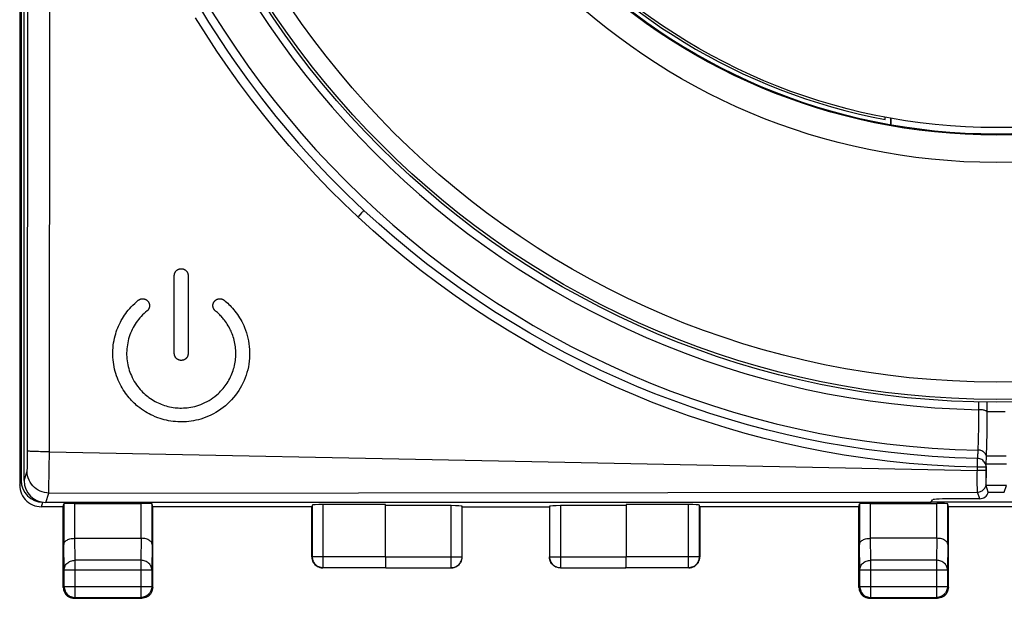
# Model space of a CAD drawing. Units: millimetres. Extents: x 86 to 223, y 86 to 155.
# Drawn here: x 167 to 189, y 86 to 99 of the extents above; entities that cross this region are included whole.
import ezdxf

# ---------------------------------------------------------------- set-up
doc = ezdxf.new("R2010")
doc.units = ezdxf.units.MM
doc.header["$LTSCALE"] = 16.335
doc.layers.get('0').update_dxf_attribs({"linetype": 'CONTINUOUS'})
for name, color, linetype in [('ASSI', 7, 'CONTINUOUS'), ('CURVE', 7, 'CONTINUOUS'), ('DRAFT', 7, 'CONTINUOUS'), ('RACCORDO', 7, 'CONTINUOUS'), ('SUPERFICI', 7, 'CONTINUOUS')]:
    doc.layers.add(name, color=color, linetype=linetype)

msp = doc.modelspace()

# ---------------------------------------------------------------- linework, layer by layer
at = {"color": 7, "linetype": 'CONTINUOUS'}
for p, q in [((166.865, 132.225), (166.865, 88.425)), ((166.899, 132.12), (166.899, 88.53)), ((186.841, 96.846), (186.841, 96.692)), ((186.851, 96.69), (186.854, 96.843)), ((189.08, 88.259), (189.449, 88.259)), ((167.865, 87.925), (167.364, 87.925)), ((167.865, 87.925), (167.875, 87.991)), ((167.865, 86.075), (167.865, 87.925)), ((167.875, 87.991), (167.875, 87.058)), ((168.125, 88.004), (169.654, 88.004)), ((169.915, 87.925), (169.904, 87.991)), ((169.904, 87.058), (169.904, 87.991)), ((173.565, 87.925), (169.915, 87.925)), ((169.915, 86.075), (169.915, 87.925)), ((173.565, 86.775), (173.565, 87.925)), ((173.571, 87.964), (173.571, 86.782)), ((175.256, 87.977), (173.821, 87.977)), ((175.256, 86.782), (175.256, 87.977)), ((176.762, 87.951), (175.26, 87.951)), ((177.012, 86.777), (177.012, 87.938)), ((177.015, 87.925), (179.015, 87.925)), ((179.017, 87.938), (179.017, 86.777)), ((180.769, 87.951), (179.267, 87.951)), ((182.208, 87.977), (180.773, 87.977)), ((180.773, 87.977), (180.773, 86.782)), ((182.458, 86.782), (182.458, 87.964)), ((186.115, 87.925), (182.465, 87.925)), ((182.465, 87.925), (182.465, 86.775)), ((186.115, 87.925), (186.125, 87.991)), ((186.115, 86.075), (186.115, 87.925)), ((186.125, 87.991), (186.125, 87.058)), ((186.375, 88.004), (187.904, 88.004)), ((190.765, 88.03), (187.765, 88.03)), ((188.165, 87.925), (188.154, 87.991)), ((188.154, 87.058), (188.154, 87.991)), ((190.365, 87.925), (188.165, 87.925)), ((188.165, 86.075), (188.165, 87.925)), ((168.125, 87.202), (169.654, 87.202)), ((187.904, 87.202), (186.375, 87.202)), ((173.565, 86.775), (173.567, 86.742)), ((175.258, 86.525), (173.815, 86.525)), ((173.821, 86.532), (175.258, 86.532)), ((175.262, 86.527), (176.762, 86.527)), ((179.267, 86.527), (180.767, 86.527)), ((180.771, 86.532), (182.208, 86.532)), ((182.215, 86.525), (180.771, 86.525)), ((182.215, 86.525), (182.247, 86.527)), ((167.884, 86.095), (167.884, 86.481)), ((169.895, 86.481), (169.895, 86.095)), ((186.134, 86.095), (186.134, 86.481)), ((188.145, 86.481), (188.145, 86.095)), ((168.115, 85.825), (169.665, 85.825)), ((168.134, 85.845), (169.645, 85.845)), ((186.365, 85.825), (187.915, 85.825)), ((186.384, 85.845), (187.895, 85.845))]:
    msp.add_line(p, q, dxfattribs=at)
at = {"color": 250, "linetype": 'CONTINUOUS'}
for p, q in [((189.472, 90.104), (189.057, 90.104)), ((189.488, 89.083), (189.041, 89.083)), ((189.03, 88.909), (189.499, 88.909)), ((166.865, 88.425), (166.899, 88.53)), ((189.5, 88.413), (189.029, 88.413)), ((167.364, 87.925), (167.399, 88.03)), ((168.125, 88.004), (168.125, 87.202)), ((169.654, 87.202), (169.654, 88.004)), ((173.821, 87.977), (173.821, 86.532)), ((176.762, 86.527), (176.762, 87.951)), ((179.267, 87.951), (179.267, 86.527)), ((182.208, 86.532), (182.208, 87.977)), ((186.375, 88.004), (186.375, 87.202)), ((187.904, 87.202), (187.904, 88.004)), ((168.134, 86.697), (168.127, 87.202)), ((169.653, 87.202), (169.645, 86.697)), ((186.384, 86.697), (186.377, 87.202)), ((187.903, 87.202), (187.895, 86.697)), ((167.884, 86.481), (167.875, 87.058)), ((169.904, 87.058), (169.895, 86.481)), ((186.134, 86.481), (186.125, 87.058)), ((188.154, 87.058), (188.145, 86.481)), ((173.571, 86.782), (175.256, 86.782)), ((175.26, 86.777), (177.012, 86.777)), ((179.017, 86.777), (180.769, 86.777)), ((180.773, 86.782), (182.458, 86.782)), ((169.645, 86.697), (168.134, 86.697)), ((168.134, 85.845), (168.134, 86.697)), ((169.645, 86.697), (169.645, 85.845)), ((187.895, 86.697), (186.384, 86.697)), ((186.384, 85.845), (186.384, 86.697)), ((187.895, 86.697), (187.895, 85.845)), ((167.884, 86.481), (169.895, 86.481)), ((186.134, 86.481), (188.145, 86.481)), ((167.865, 86.075), (167.884, 86.095)), ((167.884, 86.095), (169.895, 86.095)), ((167.884, 86.095), (167.884, 86.092)), ((169.895, 86.095), (169.915, 86.075)), ((169.895, 86.095), (169.895, 86.092)), ((186.115, 86.075), (186.134, 86.095)), ((186.134, 86.095), (188.145, 86.095)), ((186.134, 86.095), (186.134, 86.092)), ((188.145, 86.095), (188.165, 86.075)), ((188.145, 86.095), (188.145, 86.092)), ((168.115, 85.825), (168.134, 85.845)), ((169.645, 85.845), (169.665, 85.825)), ((186.365, 85.825), (186.384, 85.845)), ((187.895, 85.845), (187.915, 85.825))]:
    msp.add_line(p, q, dxfattribs=at)
at = {"color": 7, "linetype": 'CONTINUOUS'}
for points in [[(166.865, 88.425), (166.867, 88.373), (166.875, 88.322), (166.889, 88.271), (166.908, 88.222), (166.932, 88.175), (166.96, 88.131), (166.993, 88.09), (167.029, 88.054), (167.07, 88.021), (167.114, 87.992), (167.161, 87.968), (167.21, 87.949), (167.261, 87.936), (167.312, 87.928), (167.364, 87.925)], [(167.875, 87.058), (167.877, 87.072), (167.88, 87.086), (167.887, 87.099), (167.895, 87.113), (167.906, 87.126), (167.919, 87.138), (167.934, 87.15), (167.952, 87.161), (167.972, 87.171), (167.993, 87.18), (168.017, 87.188), (168.042, 87.194), (168.069, 87.198), (168.097, 87.201), (168.125, 87.202)], [(169.904, 87.058), (169.902, 87.072), (169.899, 87.085), (169.893, 87.099), (169.884, 87.113), (169.873, 87.126), (169.86, 87.138), (169.845, 87.15), (169.827, 87.161), (169.807, 87.171), (169.785, 87.18), (169.762, 87.188), (169.736, 87.194), (169.709, 87.198), (169.681, 87.201), (169.653, 87.202)], [(186.125, 87.058), (186.127, 87.072), (186.13, 87.086), (186.137, 87.099), (186.145, 87.113), (186.156, 87.126), (186.169, 87.138), (186.184, 87.15), (186.202, 87.161), (186.222, 87.171), (186.243, 87.18), (186.267, 87.188), (186.292, 87.194), (186.319, 87.198), (186.347, 87.201), (186.375, 87.202)], [(188.154, 87.058), (188.152, 87.072), (188.149, 87.085), (188.143, 87.099), (188.134, 87.113), (188.123, 87.126), (188.11, 87.138), (188.095, 87.15), (188.077, 87.161), (188.057, 87.171), (188.035, 87.18), (188.012, 87.188), (187.986, 87.194), (187.959, 87.198), (187.931, 87.201), (187.903, 87.202)], [(173.567, 86.742), (173.573, 86.71), (173.584, 86.679), (173.598, 86.65), (173.616, 86.623), (173.638, 86.598), (173.662, 86.577), (173.69, 86.558), (173.719, 86.544), (173.75, 86.534), (173.782, 86.527), (173.815, 86.525)], [(176.765, 86.525), (176.797, 86.527), (176.829, 86.534), (176.86, 86.544), (176.89, 86.558), (176.917, 86.577), (176.941, 86.598), (176.963, 86.623), (176.981, 86.65), (176.995, 86.679), (177.006, 86.71), (177.012, 86.742), (177.015, 86.775)], [(179.265, 86.525), (179.232, 86.527), (179.2, 86.534), (179.169, 86.544), (179.14, 86.558), (179.112, 86.577), (179.088, 86.598), (179.066, 86.623), (179.048, 86.65), (179.034, 86.679), (179.023, 86.71), (179.017, 86.742), (179.015, 86.775)], [(182.247, 86.527), (182.279, 86.534), (182.31, 86.544), (182.34, 86.558), (182.367, 86.577), (182.391, 86.598), (182.413, 86.623), (182.431, 86.65), (182.445, 86.679), (182.456, 86.71), (182.462, 86.742), (182.465, 86.775)], [(167.865, 86.075), (167.867, 86.042), (167.873, 86.01)], [(167.884, 86.092), (167.886, 86.068), (167.89, 86.042), (167.897, 86.017), (167.906, 85.993), (167.918, 85.969), (167.932, 85.947), (167.949, 85.927), (167.968, 85.908), (167.988, 85.892), (168.01, 85.877), (168.034, 85.866), (168.058, 85.856), (168.083, 85.85), (168.101, 85.847)], [(169.895, 86.092), (169.893, 86.068), (169.889, 86.042), (169.883, 86.017), (169.873, 85.993), (169.861, 85.969), (169.847, 85.947), (169.83, 85.927), (169.811, 85.908), (169.791, 85.892), (169.769, 85.877), (169.745, 85.866), (169.721, 85.856), (169.696, 85.85), (169.678, 85.847)], [(169.915, 86.075), (169.912, 86.042), (169.906, 86.01)], [(186.115, 86.075), (186.117, 86.042), (186.123, 86.01)], [(186.134, 86.092), (186.136, 86.068), (186.14, 86.042), (186.147, 86.017), (186.156, 85.993), (186.168, 85.969), (186.182, 85.947), (186.199, 85.927), (186.218, 85.908), (186.238, 85.892), (186.26, 85.877), (186.284, 85.866), (186.308, 85.856), (186.333, 85.85), (186.351, 85.847)], [(188.145, 86.092), (188.143, 86.068), (188.139, 86.042), (188.133, 86.017), (188.123, 85.993), (188.111, 85.969), (188.097, 85.947), (188.08, 85.927), (188.061, 85.908), (188.041, 85.892), (188.019, 85.877), (187.995, 85.866), (187.971, 85.856), (187.946, 85.85), (187.928, 85.847)], [(188.165, 86.075), (188.162, 86.042), (188.156, 86.01)], [(167.873, 86.01), (167.884, 85.979), (167.898, 85.95), (167.916, 85.923), (167.938, 85.898), (167.962, 85.877), (167.99, 85.858), (168.019, 85.844)], [(168.019, 85.844), (168.05, 85.834), (168.082, 85.827), (168.115, 85.825)], [(169.76, 85.844), (169.729, 85.834), (169.697, 85.827), (169.665, 85.825)], [(169.906, 86.01), (169.895, 85.979), (169.881, 85.95), (169.863, 85.923), (169.841, 85.898), (169.817, 85.877), (169.79, 85.858), (169.76, 85.844)], [(186.123, 86.01), (186.134, 85.979), (186.148, 85.95), (186.166, 85.923), (186.188, 85.898), (186.212, 85.877), (186.24, 85.858), (186.269, 85.844)], [(186.269, 85.844), (186.3, 85.834), (186.332, 85.827), (186.365, 85.825)], [(188.01, 85.844), (187.979, 85.834), (187.947, 85.827), (187.915, 85.825)], [(188.156, 86.01), (188.145, 85.979), (188.131, 85.95), (188.113, 85.923), (188.091, 85.898), (188.067, 85.877), (188.04, 85.858), (188.01, 85.844)]]:
    msp.add_lwpolyline(points, dxfattribs=at)
at = {"color": 250, "linetype": 'CONTINUOUS'}
for points in [[(173.571, 86.782), (173.572, 86.755), (173.577, 86.73), (173.583, 86.704), (173.593, 86.68), (173.605, 86.657), (173.619, 86.635), (173.635, 86.614), (173.654, 86.596), (173.674, 86.579), (173.696, 86.565), (173.719, 86.553), (173.744, 86.544), (173.769, 86.537), (173.795, 86.533), (173.821, 86.532)], [(176.762, 86.527), (176.788, 86.529), (176.814, 86.533), (176.84, 86.539), (176.864, 86.549), (176.887, 86.561), (176.909, 86.575), (176.93, 86.591), (176.948, 86.61), (176.965, 86.63), (176.979, 86.652), (176.991, 86.675), (177, 86.7), (177.007, 86.725), (177.011, 86.751), (177.012, 86.777)], [(179.017, 86.777), (179.018, 86.751), (179.022, 86.725), (179.029, 86.7), (179.038, 86.675), (179.05, 86.652), (179.064, 86.63), (179.081, 86.61), (179.099, 86.591), (179.12, 86.575), (179.142, 86.561), (179.165, 86.549), (179.189, 86.539), (179.215, 86.533), (179.241, 86.529), (179.267, 86.527)], [(182.208, 86.532), (182.234, 86.533), (182.26, 86.537), (182.285, 86.544), (182.31, 86.553), (182.333, 86.565), (182.355, 86.579), (182.375, 86.596), (182.394, 86.614), (182.41, 86.635), (182.424, 86.657), (182.436, 86.68), (182.446, 86.704), (182.452, 86.73), (182.457, 86.755), (182.458, 86.782)], [(167.884, 86.481), (167.886, 86.503), (167.89, 86.526), (167.897, 86.548), (167.906, 86.569), (167.918, 86.589), (167.932, 86.608), (167.949, 86.625), (167.968, 86.641), (167.988, 86.656), (168.01, 86.668), (168.033, 86.678), (168.058, 86.686), (168.083, 86.692), (168.108, 86.696), (168.134, 86.697)], [(169.895, 86.481), (169.893, 86.503), (169.889, 86.526), (169.882, 86.548), (169.873, 86.569), (169.861, 86.589), (169.847, 86.608), (169.83, 86.625), (169.811, 86.641), (169.791, 86.656), (169.769, 86.668), (169.746, 86.678), (169.721, 86.686), (169.696, 86.692), (169.671, 86.696), (169.645, 86.697)], [(186.134, 86.481), (186.136, 86.503), (186.14, 86.526), (186.147, 86.548), (186.156, 86.569), (186.168, 86.589), (186.182, 86.608), (186.199, 86.625), (186.218, 86.641), (186.238, 86.656), (186.26, 86.668), (186.283, 86.678), (186.308, 86.686), (186.333, 86.692), (186.358, 86.696), (186.384, 86.697)], [(188.145, 86.481), (188.143, 86.503), (188.139, 86.526), (188.132, 86.548), (188.123, 86.569), (188.111, 86.589), (188.097, 86.608), (188.08, 86.625), (188.061, 86.641), (188.041, 86.656), (188.019, 86.668), (187.996, 86.678), (187.971, 86.686), (187.946, 86.692), (187.921, 86.696), (187.895, 86.697)], [(168.101, 85.847), (168.109, 85.846), (168.134, 85.845)], [(169.678, 85.847), (169.67, 85.846), (169.645, 85.845)], [(186.351, 85.847), (186.359, 85.846), (186.384, 85.845)], [(187.928, 85.847), (187.92, 85.846), (187.895, 85.845)]]:
    msp.add_lwpolyline(points, dxfattribs=at)
at = {"color": 7, "linetype": 'CONTINUOUS'}
for radius in [20, 13.7]:
    msp.add_circle((189.265, 110.325), radius, dxfattribs=at)
at = {"color": 250, "linetype": 'CONTINUOUS'}
msp.add_circle((189.265, 110.325), 14.5, dxfattribs=at)
at = {"color": 7, "linetype": 'CONTINUOUS'}
for centre, major_axis, ratio, start_param, end_param in [((167.399, 88.53), (0.158, 0.475), 0.998478, 8.175945, 9.745828), ((168.125, 87.99), (0.25, 0), 0.052408, 1.570796, 3.132866), ((169.654, 87.99), (0.25, 0), 0.052408, 0.008727, 1.570796), ((173.821, 87.964), (0.25, 0), 0.052408, 1.570796, 3.132866), ((176.762, 87.938), (0.25, 0), 0.052408, 0.008727, 1.570796), ((179.267, 87.938), (0.25, 0), 0.052408, 1.570796, 3.132866), ((182.208, 87.964), (0.25, 0), 0.052408, 0.008727, 1.570796), ((186.375, 87.99), (0.25, 0), 0.052408, 1.570796, 3.132866), ((187.904, 87.99), (0.25, 0), 0.052408, 0.008727, 1.570796), ((175.258, 86.782), (0, 0.25), 0.008727, -4.712389, -3.150319), ((180.771, 86.782), (0, 0.25), 0.008727, -3.132866, -1.570796)]:
    msp.add_ellipse(centre, major_axis=major_axis, ratio=ratio, start_param=start_param, end_param=end_param, dxfattribs=at)
at = {"layer": 'ASSI', "color": 7, "linetype": 'CONTINUOUS'}
for p, q in [((166.965, 88.525), (166.965, 109.975)), ((186.715, 96.814), (186.715, 96.869)), ((189.056, 89.882), (189.058, 90.327)), ((189.052, 89.58), (189.056, 89.882)), ((189.05, 89.404), (189.052, 89.58)), ((189.032, 88.792), (189.031, 88.727)), ((189.031, 88.727), (189.031, 88.657)), ((189.031, 88.657), (189.031, 88.588)), ((189.08, 88.259), (189.029, 88.413)), ((189.029, 88.413), (189.029, 88.413)), ((189.449, 88.259), (189.5, 88.413)), ((187.765, 88.025), (187.804, 88.084)), ((188.887, 88.109), (188.303, 88.109)), ((189.08, 88.259), (189.449, 88.259)), ((187.765, 88.025), (167.464, 88.025))]:
    msp.add_line(p, q, dxfattribs=at)
at = {"layer": 'ASSI', "color": 250, "linetype": 'CONTINUOUS'}
for p, q in [((167.044, 89.087), (167.052, 109.888)), ((167.545, 89.187), (167.556, 100.365)), ((174.707, 94.667), (174.677, 94.633)), ((188.863, 89.928), (188.865, 90.333)), ((188.861, 89.689), (188.863, 89.928)), ((189.472, 90.104), (189.057, 90.104)), ((188.859, 89.555), (188.861, 89.689)), ((188.855, 89.37), (188.856, 89.437)), ((188.856, 89.437), (188.859, 89.555)), ((188.853, 89.312), (188.855, 89.37)), ((167.043, 88.985), (167.044, 89.087)), ((167.541, 88.803), (167.545, 89.187)), ((167.545, 89.187), (178.233, 88.973)), ((188.832, 88.906), (188.834, 89.031)), ((188.834, 89.031), (188.834, 89.035)), ((189.488, 89.083), (189.041, 89.083)), ((167.536, 88.287), (167.541, 88.803)), ((178.233, 88.973), (188.831, 88.756)), ((188.831, 88.831), (188.832, 88.906)), ((188.831, 88.756), (188.831, 88.831)), ((188.951, 88.757), (188.906, 88.756)), ((189.03, 88.909), (189.499, 88.909)), ((189.03, 88.715), (189.03, 88.835)), ((166.965, 88.525), (167.036, 88.74)), ((188.83, 88.487), (188.83, 88.59)), ((189.031, 88.638), (189.03, 88.715)), ((189.031, 88.588), (189.031, 88.638)), ((188.83, 88.424), (188.83, 88.487)), ((188.831, 88.367), (188.83, 88.424)), ((189.5, 88.413), (189.029, 88.413)), ((167.464, 88.025), (167.536, 88.241)), ((167.536, 88.249), (167.536, 88.287)), ((167.536, 88.241), (188.835, 88.263)), ((167.536, 88.241), (167.536, 88.249)), ((188.887, 88.109), (188.835, 88.263))]:
    msp.add_line(p, q, dxfattribs=at)
for points in [[(174.624, 94.576), (174.296, 94.888), (173.974, 95.208), (173.658, 95.534), (173.348, 95.868), (173.045, 96.209), (172.75, 96.556), (172.461, 96.91), (172.181, 97.27), (171.908, 97.635), (171.644, 98.005), (171.388, 98.38), (171.14, 98.76), (170.9, 99.144)], [(174.677, 94.633), (174.642, 94.595), (174.624, 94.576)], [(174.759, 94.727), (174.758, 94.726), (174.755, 94.722), (174.75, 94.715), (174.742, 94.706), (174.732, 94.695), (174.721, 94.682), (174.707, 94.667)], [(188.831, 88.831), (188.303, 88.849), (187.783, 88.878), (187.269, 88.919), (186.761, 88.972), (186.26, 89.037), (185.772, 89.111), (185.3, 89.193), (184.842, 89.285), (184.39, 89.385), (183.944, 89.493), (183.504, 89.61), (183.069, 89.736), (182.636, 89.871), (182.207, 90.015), (181.781, 90.168), (181.359, 90.329), (180.941, 90.5), (180.525, 90.679), (180.111, 90.869), (179.698, 91.068), (179.287, 91.278), (178.875, 91.499), (178.464, 91.732), (178.055, 91.975), (177.65, 92.229), (177.247, 92.493), (176.851, 92.767), (176.461, 93.049), (176.077, 93.341), (175.701, 93.639), (175.334, 93.944), (174.975, 94.257), (174.624, 94.576)], [(188.834, 89.035), (188.312, 89.052), (187.796, 89.081), (187.287, 89.122), (186.784, 89.175), (186.287, 89.239), (185.804, 89.313), (185.337, 89.395), (184.882, 89.485), (184.435, 89.584), (183.993, 89.692), (183.557, 89.808), (183.126, 89.933), (182.697, 90.067), (182.272, 90.209), (181.85, 90.361), (181.432, 90.52), (181.018, 90.689), (180.606, 90.867), (180.195, 91.055), (179.787, 91.252), (179.379, 91.46), (178.971, 91.679), (178.563, 91.91), (178.159, 92.151), (177.757, 92.402), (177.404, 92.633)], [(189.057, 90.106), (189.051, 90.112), (189.042, 90.118), (189.031, 90.124), (189.018, 90.13), (189.003, 90.135), (188.987, 90.14), (188.969, 90.144), (188.949, 90.147), (188.929, 90.15), (188.908, 90.152), (188.886, 90.153), (188.865, 90.153)], [(188.834, 89.035), (188.836, 89.042), (188.838, 89.053), (188.84, 89.068), (188.841, 89.085), (188.843, 89.106), (188.845, 89.13), (188.846, 89.158), (188.848, 89.19), (188.851, 89.244)], [(189.041, 89.083), (189.034, 89.102), (189.026, 89.121), (189.015, 89.139), (189.002, 89.156), (188.988, 89.171), (188.971, 89.185), (188.954, 89.196), (188.934, 89.207), (188.914, 89.215), (188.893, 89.221), (188.872, 89.224), (188.85, 89.226)], [(188.851, 89.244), (188.851, 89.264), (188.853, 89.312)], [(167.041, 88.868), (167.042, 88.895), (167.043, 88.985)], [(167.545, 89.187), (167.493, 89.187), (167.442, 89.187), (167.392, 89.188), (167.343, 89.189), (167.297, 89.19), (167.253, 89.191), (167.213, 89.192), (167.176, 89.194), (167.143, 89.195), (167.114, 89.197), (167.09, 89.199), (167.071, 89.201), (167.057, 89.203), (167.048, 89.205), (167.044, 89.208)], [(189.03, 88.835), (189.029, 88.861), (189.024, 88.886), (189.015, 88.911), (189.004, 88.934), (188.99, 88.956), (188.973, 88.975), (188.953, 88.993), (188.931, 89.007), (188.909, 89.019), (188.885, 89.027), (188.86, 89.032), (188.834, 89.035)], [(167.036, 88.74), (167.037, 88.744), (167.037, 88.752), (167.038, 88.763), (167.039, 88.778), (167.04, 88.796), (167.04, 88.817), (167.041, 88.868)], [(189.03, 88.835), (189.028, 88.834), (189.023, 88.834), (189.014, 88.833), (189.002, 88.833), (188.987, 88.832), (188.97, 88.832), (188.95, 88.832), (188.928, 88.831), (188.905, 88.831), (188.881, 88.831), (188.856, 88.831), (188.831, 88.831)], [(189.03, 88.76), (189.028, 88.76), (189.023, 88.759), (189.014, 88.758), (189.002, 88.758), (188.988, 88.758), (188.971, 88.757), (188.951, 88.757)], [(189.03, 88.835), (189.031, 88.837), (189.031, 88.838), (189.031, 88.84), (189.032, 88.842), (189.032, 88.844), (189.033, 88.846)], [(167.536, 88.241), (167.484, 88.243), (167.432, 88.252), (167.382, 88.265), (167.333, 88.284), (167.286, 88.308), (167.242, 88.336), (167.202, 88.369), (167.165, 88.406), (167.132, 88.447), (167.103, 88.49), (167.079, 88.537), (167.061, 88.586), (167.047, 88.636), (167.039, 88.688), (167.036, 88.74)], [(188.83, 88.59), (188.83, 88.711), (188.831, 88.756)], [(188.906, 88.756), (188.856, 88.756), (188.831, 88.756)], [(188.835, 88.263), (188.835, 88.267), (188.834, 88.275), (188.833, 88.286), (188.833, 88.302), (188.832, 88.321), (188.831, 88.343), (188.831, 88.367)], [(188.835, 88.263), (188.857, 88.264), (188.879, 88.268), (188.9, 88.274), (188.92, 88.282), (188.94, 88.292), (188.958, 88.305), (188.974, 88.319), (188.989, 88.335), (189.002, 88.353), (189.013, 88.372), (189.022, 88.392), (189.029, 88.413)]]:
    msp.add_lwpolyline(points, dxfattribs=at)
at = {"layer": 'ASSI', "color": 7, "linetype": 'CONTINUOUS'}
for points in [[(177.404, 92.633), (177.358, 92.664), (176.966, 92.935), (176.579, 93.215), (176.199, 93.503), (175.826, 93.799), (175.462, 94.102), (175.107, 94.411), (174.759, 94.727)], [(189.041, 89.083), (189.043, 89.132), (189.044, 89.189), (189.046, 89.253), (189.05, 89.404)], [(189.03, 88.909), (189.031, 88.928), (189.033, 88.951), (189.035, 88.978), (189.037, 89.009), (189.039, 89.044), (189.041, 89.083)], [(189.033, 88.846), (189.032, 88.829), (189.032, 88.792)], [(189.029, 88.44), (189.03, 88.503), (189.031, 88.523), (189.031, 88.544), (189.031, 88.566), (189.031, 88.588)], [(189.029, 88.413), (189.029, 88.416), (189.028, 88.422), (189.028, 88.429), (189.029, 88.44)]]:
    msp.add_lwpolyline(points, dxfattribs=at)
for radius, start, end in [(13.75, 96.3203, 259.3124), (21.3, 181.1655, 227.0779)]:
    msp.add_arc((189.265, 110.325), radius, start, end, dxfattribs=at)
at = {"layer": 'ASSI', "color": 250, "linetype": 'CONTINUOUS'}
for radius, start, end in [(21.103, 181.126, 268.874), (20.176, 181.136, 268.864)]:
    msp.add_arc((189.265, 110.325), radius, start, end, dxfattribs=at)
at = {"layer": 'ASSI', "color": 7, "linetype": 'CONTINUOUS'}
for centre, major_axis, ratio, start_param, end_param in [((167.465, 88.526), (-0.158, -0.475), 0.998478, -1.248833, 0.32105), ((188.303, 88.083), (0.5, 0), 0.052408, 1.570796, 3.106686), ((188.887, 88.309), (-0.063, 0.19), 0.998478, 2.820542, 4.137597)]:
    msp.add_ellipse(centre, major_axis=major_axis, ratio=ratio, start_param=start_param, end_param=end_param, dxfattribs=at)
at = {"layer": 'CURVE', "color": 250, "linetype": 'CONTINUOUS'}
for p, q in [((170.411, 91.442), (170.411, 93.229)), ((170.729, 93.229), (170.729, 91.442))]:
    msp.add_line(p, q, dxfattribs=at)
for points in [[(170.411, 93.229), (170.411, 93.235), (170.411, 93.241), (170.412, 93.246), (170.413, 93.252), (170.414, 93.257), (170.415, 93.263), (170.416, 93.268), (170.418, 93.273), (170.419, 93.279), (170.421, 93.284), (170.423, 93.289), (170.426, 93.294), (170.428, 93.3), (170.431, 93.305), (170.433, 93.309), (170.436, 93.314), (170.439, 93.319), (170.442, 93.323), (170.446, 93.328), (170.449, 93.332), (170.453, 93.336), (170.456, 93.34), (170.46, 93.344), (170.464, 93.348), (170.468, 93.352), (170.473, 93.355), (170.477, 93.358), (170.481, 93.361), (170.485, 93.364), (170.49, 93.367), (170.494, 93.369), (170.499, 93.371), (170.503, 93.373), (170.508, 93.375), (170.512, 93.377), (170.518, 93.379), (170.523, 93.381), (170.529, 93.383), (170.534, 93.384), (170.54, 93.385), (170.545, 93.386), (170.55, 93.387), (170.555, 93.387), (170.561, 93.388), (170.566, 93.388), (170.571, 93.388), (170.576, 93.388), (170.581, 93.388), (170.585, 93.387), (170.59, 93.387), (170.595, 93.386), (170.601, 93.385), (170.607, 93.384), (170.613, 93.382), (170.618, 93.381), (170.624, 93.379), (170.63, 93.376), (170.635, 93.374), (170.64, 93.372), (170.646, 93.369), (170.651, 93.366), (170.656, 93.363), (170.661, 93.359), (170.666, 93.356), (170.671, 93.352), (170.675, 93.348), (170.679, 93.345), (170.682, 93.341), (170.686, 93.338), (170.689, 93.334), (170.692, 93.33), (170.695, 93.326), (170.698, 93.322), (170.701, 93.318), (170.704, 93.314), (170.707, 93.309), (170.709, 93.304), (170.712, 93.3), (170.714, 93.295), (170.716, 93.29), (170.718, 93.284), (170.72, 93.279), (170.722, 93.274), (170.723, 93.269), (170.725, 93.263), (170.726, 93.258), (170.727, 93.253), (170.728, 93.247), (170.728, 93.241), (170.729, 93.235), (170.729, 93.229)], [(169.576, 90.229), (169.547, 90.253), (169.518, 90.278), (169.489, 90.305), (169.461, 90.333), (169.432, 90.363), (169.403, 90.394), (169.375, 90.426), (169.347, 90.46), (169.319, 90.495), (169.292, 90.532), (169.266, 90.571), (169.24, 90.611), (169.214, 90.652), (169.19, 90.695), (169.167, 90.739), (169.145, 90.785), (169.124, 90.832), (169.105, 90.88), (169.086, 90.93), (169.07, 90.98), (169.055, 91.032), (169.042, 91.084), (169.03, 91.137), (169.021, 91.191), (169.013, 91.245), (169.007, 91.3), (169.003, 91.355), (169.001, 91.41), (169.001, 91.465), (169.002, 91.52), (169.006, 91.576), (169.012, 91.631), (169.019, 91.686), (169.029, 91.741), (169.04, 91.795), (169.053, 91.849), (169.066, 91.895), (169.081, 91.94), (169.096, 91.985), (169.114, 92.029), (169.132, 92.073), (169.152, 92.117), (169.173, 92.159), (169.195, 92.201), (169.219, 92.242), (169.244, 92.282), (169.27, 92.321), (169.297, 92.36), (169.325, 92.397), (169.354, 92.434), (169.389, 92.476), (169.425, 92.516), (169.463, 92.555), (169.502, 92.593), (169.543, 92.629), (169.585, 92.664)], [(171.555, 92.664), (171.581, 92.642), (171.608, 92.619), (171.635, 92.595), (171.662, 92.569), (171.69, 92.542), (171.718, 92.512), (171.746, 92.481), (171.775, 92.448), (171.803, 92.413), (171.831, 92.376), (171.858, 92.338), (171.885, 92.299), (171.91, 92.259), (171.935, 92.217), (171.959, 92.175), (171.981, 92.13), (172.002, 92.085), (172.023, 92.038), (172.045, 91.98), (172.065, 91.92), (172.084, 91.859), (172.099, 91.796), (172.113, 91.732), (172.123, 91.666), (172.131, 91.6), (172.137, 91.534), (172.139, 91.467), (172.139, 91.4), (172.135, 91.333), (172.129, 91.267), (172.121, 91.201), (172.109, 91.136), (172.095, 91.071), (172.078, 91.008), (172.058, 90.945), (172.036, 90.883), (172.012, 90.823), (171.984, 90.763), (171.955, 90.704), (171.922, 90.647), (171.888, 90.591), (171.851, 90.537), (171.812, 90.484), (171.77, 90.432), (171.726, 90.383), (171.68, 90.335), (171.632, 90.289), (171.583, 90.244), (171.531, 90.203), (171.477, 90.163), (171.422, 90.126), (171.366, 90.091), (171.31, 90.059), (171.252, 90.029), (171.195, 90.003), (171.137, 89.979), (171.079, 89.958), (171.021, 89.939), (170.964, 89.923), (170.908, 89.91), (170.852, 89.899), (170.797, 89.89), (170.744, 89.883), (170.691, 89.878), (170.64, 89.875), (170.591, 89.873), (170.542, 89.873), (170.495, 89.875), (170.438, 89.879), (170.383, 89.884), (170.33, 89.891), (170.279, 89.9), (170.229, 89.91), (170.181, 89.922), (170.134, 89.934), (170.089, 89.948), (170.03, 89.969), (169.972, 89.991), (169.915, 90.016), (169.873, 90.036), (169.831, 90.058), (169.789, 90.082), (169.747, 90.107), (169.705, 90.134), (169.662, 90.163), (169.619, 90.195), (169.576, 90.229)], [(169.585, 92.664), (169.589, 92.668), (169.594, 92.671), (169.598, 92.674), (169.603, 92.677), (169.608, 92.679), (169.612, 92.682), (169.617, 92.684), (169.622, 92.686), (169.626, 92.688), (169.632, 92.69), (169.638, 92.692), (169.644, 92.693), (169.649, 92.695), (169.655, 92.696), (169.661, 92.697), (169.666, 92.698), (169.672, 92.698), (169.679, 92.699), (169.685, 92.699), (169.691, 92.699), (169.697, 92.699), (169.703, 92.698), (169.709, 92.697), (169.714, 92.696), (169.72, 92.695), (169.726, 92.694), (169.731, 92.692), (169.737, 92.691), (169.742, 92.689), (169.747, 92.686), (169.753, 92.684), (169.758, 92.681), (169.763, 92.678), (169.769, 92.675), (169.774, 92.672), (169.779, 92.668), (169.784, 92.664), (169.788, 92.661), (169.792, 92.658), (169.795, 92.654), (169.799, 92.651), (169.802, 92.647), (169.806, 92.643), (169.809, 92.638), (169.813, 92.634), (169.816, 92.629), (169.819, 92.625), (169.822, 92.62), (169.825, 92.615), (169.828, 92.609), (169.83, 92.604), (169.833, 92.598), (169.835, 92.592), (169.837, 92.586), (169.838, 92.58), (169.84, 92.573), (169.841, 92.567), (169.842, 92.562), (169.843, 92.556), (169.843, 92.551), (169.843, 92.545), (169.843, 92.54), (169.843, 92.534), (169.843, 92.528), (169.842, 92.523), (169.841, 92.517), (169.84, 92.512), (169.839, 92.506), (169.838, 92.501), (169.836, 92.495), (169.834, 92.49), (169.833, 92.484), (169.83, 92.478), (169.827, 92.471), (169.824, 92.465), (169.82, 92.459), (169.816, 92.453), (169.812, 92.447), (169.808, 92.442), (169.804, 92.436), (169.8, 92.432), (169.797, 92.428), (169.793, 92.424), (169.789, 92.421)], [(171.355, 92.417), (171.351, 92.421), (171.347, 92.425), (171.343, 92.429), (171.34, 92.432), (171.337, 92.435), (171.333, 92.439), (171.33, 92.443), (171.327, 92.447), (171.325, 92.451), (171.322, 92.455), (171.319, 92.46), (171.316, 92.465), (171.314, 92.47), (171.311, 92.475), (171.309, 92.48), (171.307, 92.485), (171.305, 92.491), (171.303, 92.496), (171.301, 92.502), (171.3, 92.508), (171.299, 92.514), (171.298, 92.52), (171.297, 92.526), (171.296, 92.533), (171.296, 92.539), (171.296, 92.546), (171.297, 92.552), (171.297, 92.559), (171.298, 92.566), (171.299, 92.572), (171.301, 92.579), (171.303, 92.586), (171.305, 92.592), (171.307, 92.599), (171.31, 92.605), (171.312, 92.61), (171.315, 92.615), (171.317, 92.62), (171.32, 92.624), (171.323, 92.629), (171.326, 92.634), (171.33, 92.638), (171.333, 92.643), (171.337, 92.647), (171.341, 92.651), (171.345, 92.655), (171.349, 92.659), (171.353, 92.662), (171.357, 92.666), (171.362, 92.669), (171.366, 92.672), (171.37, 92.675), (171.375, 92.678), (171.379, 92.68), (171.383, 92.683), (171.389, 92.685), (171.395, 92.688), (171.4, 92.69), (171.406, 92.692), (171.411, 92.694), (171.417, 92.695), (171.422, 92.696), (171.428, 92.697), (171.433, 92.698), (171.439, 92.699), (171.444, 92.699), (171.449, 92.699), (171.455, 92.699), (171.46, 92.699), (171.465, 92.699), (171.47, 92.699), (171.476, 92.698), (171.482, 92.697), (171.489, 92.695), (171.495, 92.694), (171.501, 92.692), (171.507, 92.69), (171.513, 92.688), (171.518, 92.686), (171.524, 92.683), (171.529, 92.681), (171.535, 92.678), (171.54, 92.675), (171.545, 92.672), (171.55, 92.668), (171.555, 92.664)], [(169.789, 92.421), (169.749, 92.388), (169.716, 92.357), (169.683, 92.326), (169.652, 92.293), (169.622, 92.26), (169.593, 92.225), (169.565, 92.189), (169.539, 92.152), (169.514, 92.114), (169.49, 92.076), (169.467, 92.036), (169.446, 91.995), (169.426, 91.953), (169.408, 91.911), (169.392, 91.868), (169.377, 91.824), (169.364, 91.78), (169.352, 91.735), (169.342, 91.69), (169.334, 91.644), (169.328, 91.598), (169.323, 91.552), (169.32, 91.506), (169.318, 91.459), (169.318, 91.413), (169.32, 91.367), (169.324, 91.321), (169.329, 91.275), (169.336, 91.23), (169.345, 91.185), (169.355, 91.141), (169.366, 91.098), (169.379, 91.056), (169.393, 91.015), (169.409, 90.974), (169.426, 90.935), (169.447, 90.889), (169.47, 90.845), (169.494, 90.803), (169.519, 90.763), (169.545, 90.724), (169.572, 90.687), (169.6, 90.652), (169.628, 90.619), (169.656, 90.588), (169.685, 90.558), (169.714, 90.53), (169.742, 90.504), (169.771, 90.479), (169.8, 90.456), (169.829, 90.434), (169.865, 90.409), (169.9, 90.385), (169.935, 90.364), (169.971, 90.344), (170.006, 90.325), (170.041, 90.308), (170.077, 90.292), (170.113, 90.277), (170.149, 90.263), (170.186, 90.251), (170.224, 90.239), (170.263, 90.229), (170.302, 90.219), (170.343, 90.211), (170.386, 90.204), (170.429, 90.199), (170.465, 90.195), (170.502, 90.192), (170.54, 90.191), (170.579, 90.191), (170.62, 90.192), (170.661, 90.194), (170.703, 90.198), (170.747, 90.203), (170.791, 90.21), (170.836, 90.219), (170.881, 90.23), (170.927, 90.243), (170.973, 90.257), (171.02, 90.274), (171.067, 90.294), (171.114, 90.315), (171.161, 90.339), (171.207, 90.366), (171.253, 90.394), (171.298, 90.425), (171.341, 90.457), (171.384, 90.492)], [(171.384, 90.492), (171.414, 90.519), (171.444, 90.548), (171.474, 90.577), (171.502, 90.608), (171.528, 90.638), (171.553, 90.668), (171.577, 90.7), (171.6, 90.732), (171.622, 90.765), (171.643, 90.799), (171.663, 90.833), (171.682, 90.868), (171.7, 90.904), (171.716, 90.939), (171.731, 90.976), (171.746, 91.013), (171.759, 91.05), (171.77, 91.087), (171.781, 91.125), (171.79, 91.164), (171.799, 91.202), (171.806, 91.241), (171.811, 91.281), (171.816, 91.32), (171.819, 91.36), (171.821, 91.4), (171.822, 91.439), (171.821, 91.479), (171.819, 91.519), (171.816, 91.559), (171.812, 91.598), (171.807, 91.637), (171.8, 91.675), (171.792, 91.713), (171.784, 91.751), (171.774, 91.787), (171.763, 91.823), (171.751, 91.859), (171.738, 91.893), (171.726, 91.923), (171.714, 91.952), (171.701, 91.98), (171.687, 92.008), (171.668, 92.044), (171.648, 92.078), (171.627, 92.112), (171.606, 92.145), (171.583, 92.177), (171.56, 92.208), (171.543, 92.23), (171.525, 92.251), (171.508, 92.271), (171.49, 92.291), (171.473, 92.309), (171.455, 92.327), (171.438, 92.344), (171.421, 92.36), (171.399, 92.38), (171.377, 92.399), (171.355, 92.417)], [(170.57, 91.284), (170.565, 91.284), (170.561, 91.284), (170.557, 91.284), (170.552, 91.285), (170.548, 91.285), (170.544, 91.286), (170.539, 91.287), (170.535, 91.288), (170.531, 91.289), (170.527, 91.29), (170.522, 91.291), (170.518, 91.293), (170.514, 91.294), (170.509, 91.296), (170.505, 91.298), (170.501, 91.3), (170.497, 91.302), (170.493, 91.304), (170.489, 91.306), (170.485, 91.308), (170.481, 91.311), (170.477, 91.313), (170.474, 91.316), (170.47, 91.319), (170.466, 91.322), (170.463, 91.325), (170.46, 91.328), (170.457, 91.331), (170.454, 91.334), (170.451, 91.337), (170.448, 91.34), (170.445, 91.344), (170.443, 91.347), (170.44, 91.351), (170.438, 91.355), (170.435, 91.358), (170.433, 91.362), (170.431, 91.366), (170.429, 91.37), (170.427, 91.374), (170.425, 91.378), (170.423, 91.382), (170.422, 91.386), (170.42, 91.391), (170.419, 91.395), (170.417, 91.399), (170.416, 91.403), (170.415, 91.407), (170.414, 91.411), (170.413, 91.415), (170.413, 91.42), (170.412, 91.424), (170.412, 91.428), (170.411, 91.433), (170.411, 91.438), (170.411, 91.442)], [(170.729, 91.442), (170.729, 91.438), (170.728, 91.433), (170.728, 91.429), (170.728, 91.424), (170.727, 91.42), (170.726, 91.416), (170.725, 91.41), (170.724, 91.405), (170.723, 91.4), (170.721, 91.395), (170.719, 91.39), (170.718, 91.386), (170.716, 91.381), (170.714, 91.377), (170.712, 91.373), (170.71, 91.369), (170.708, 91.365), (170.706, 91.361), (170.704, 91.357), (170.701, 91.353), (170.699, 91.35), (170.696, 91.346), (170.693, 91.343), (170.69, 91.339), (170.688, 91.336), (170.685, 91.333), (170.681, 91.329), (170.678, 91.326), (170.675, 91.323), (170.672, 91.321), (170.668, 91.318), (170.665, 91.315), (170.661, 91.313), (170.658, 91.31), (170.654, 91.308), (170.651, 91.306), (170.647, 91.304), (170.643, 91.302), (170.64, 91.3), (170.636, 91.298), (170.632, 91.297), (170.628, 91.295), (170.623, 91.293), (170.619, 91.292), (170.615, 91.29), (170.61, 91.289), (170.606, 91.288), (170.602, 91.287), (170.598, 91.286), (170.594, 91.286), (170.59, 91.285), (170.586, 91.284), (170.582, 91.284), (170.578, 91.284), (170.574, 91.284), (170.57, 91.284)]]:
    msp.add_lwpolyline(points, dxfattribs=at)
at = {"layer": 'DRAFT', "color": 7, "linetype": 'CONTINUOUS'}
for radius in [13.869, 13.85]:
    msp.add_circle((189.265, 110.325), radius, dxfattribs=at)
at = {"layer": 'RACCORDO', "color": 7, "linetype": 'CONTINUOUS'}
msp.add_line((189.449, 88.259), (189.5, 88.413), dxfattribs=at)
at = {"layer": 'RACCORDO', "color": 250, "linetype": 'CONTINUOUS'}
for radius in [19.937, 19.538]:
    msp.add_circle((189.265, 110.325), radius, dxfattribs=at)
at = {"layer": 'SUPERFICI', "color": 7, "linetype": 'CONTINUOUS'}
for p, q in [((166.965, 88.525), (166.965, 109.975)), ((189.056, 89.882), (189.058, 90.327)), ((189.052, 89.58), (189.056, 89.882)), ((189.05, 89.404), (189.052, 89.58)), ((189.032, 88.792), (189.031, 88.727)), ((189.031, 88.727), (189.031, 88.657)), ((189.031, 88.657), (189.031, 88.588)), ((189.08, 88.259), (189.029, 88.413)), ((189.029, 88.413), (189.029, 88.413)), ((187.765, 88.025), (187.804, 88.084)), ((188.887, 88.109), (188.303, 88.109)), ((187.765, 88.025), (167.464, 88.025))]:
    msp.add_line(p, q, dxfattribs=at)
at = {"layer": 'SUPERFICI', "color": 250, "linetype": 'CONTINUOUS'}
for p, q in [((167.044, 89.087), (167.052, 109.888)), ((167.545, 89.187), (167.556, 100.365)), ((174.707, 94.667), (174.677, 94.633)), ((188.863, 89.928), (188.865, 90.333)), ((188.861, 89.689), (188.863, 89.928)), ((188.859, 89.555), (188.861, 89.689)), ((188.855, 89.37), (188.856, 89.437)), ((188.856, 89.437), (188.859, 89.555)), ((188.853, 89.312), (188.855, 89.37)), ((167.043, 88.985), (167.044, 89.087)), ((167.541, 88.803), (167.545, 89.187)), ((167.545, 89.187), (178.233, 88.973)), ((188.832, 88.906), (188.834, 89.031)), ((188.834, 89.031), (188.834, 89.035)), ((167.536, 88.287), (167.541, 88.803)), ((178.233, 88.973), (188.831, 88.756)), ((188.831, 88.831), (188.832, 88.906)), ((188.831, 88.756), (188.831, 88.831)), ((188.951, 88.757), (188.906, 88.756)), ((189.03, 88.715), (189.03, 88.835)), ((166.965, 88.525), (167.036, 88.74)), ((188.83, 88.487), (188.83, 88.59)), ((189.031, 88.638), (189.03, 88.715)), ((189.031, 88.588), (189.031, 88.638)), ((188.83, 88.424), (188.83, 88.487)), ((188.831, 88.367), (188.83, 88.424)), ((167.464, 88.025), (167.536, 88.241)), ((167.536, 88.249), (167.536, 88.287)), ((167.536, 88.241), (188.835, 88.263)), ((167.536, 88.241), (167.536, 88.249)), ((188.887, 88.109), (188.835, 88.263))]:
    msp.add_line(p, q, dxfattribs=at)
for points in [[(174.624, 94.576), (174.296, 94.888), (173.974, 95.208), (173.658, 95.534), (173.348, 95.868), (173.045, 96.209), (172.75, 96.556), (172.461, 96.91), (172.181, 97.27), (171.908, 97.635), (171.644, 98.005), (171.388, 98.38), (171.14, 98.76), (170.9, 99.144)], [(174.677, 94.633), (174.642, 94.595), (174.624, 94.576)], [(174.759, 94.727), (174.758, 94.726), (174.755, 94.722), (174.75, 94.715), (174.742, 94.706), (174.732, 94.695), (174.721, 94.682), (174.707, 94.667)], [(188.831, 88.831), (188.303, 88.849), (187.783, 88.878), (187.269, 88.919), (186.761, 88.972), (186.26, 89.037), (185.772, 89.111), (185.3, 89.193), (184.842, 89.285), (184.39, 89.385), (183.944, 89.493), (183.504, 89.61), (183.069, 89.736), (182.636, 89.871), (182.207, 90.015), (181.781, 90.168), (181.359, 90.329), (180.941, 90.5), (180.525, 90.679), (180.111, 90.869), (179.698, 91.068), (179.287, 91.278), (178.875, 91.499), (178.464, 91.732), (178.055, 91.975), (177.65, 92.229), (177.247, 92.493), (176.851, 92.767), (176.461, 93.049), (176.077, 93.341), (175.701, 93.639), (175.334, 93.944), (174.975, 94.257), (174.624, 94.576)], [(188.834, 89.035), (188.312, 89.052), (187.796, 89.081), (187.287, 89.122), (186.784, 89.175), (186.287, 89.239), (185.804, 89.313), (185.337, 89.395), (184.882, 89.485), (184.435, 89.584), (183.993, 89.692), (183.557, 89.808), (183.126, 89.933), (182.697, 90.067), (182.272, 90.209), (181.85, 90.361), (181.432, 90.52), (181.018, 90.689), (180.606, 90.867), (180.195, 91.055), (179.787, 91.252), (179.379, 91.46), (178.971, 91.679), (178.563, 91.91), (178.159, 92.151), (177.757, 92.402), (177.404, 92.633)], [(189.057, 90.106), (189.051, 90.112), (189.042, 90.118), (189.031, 90.124), (189.018, 90.13), (189.003, 90.135), (188.987, 90.14), (188.969, 90.144), (188.949, 90.147), (188.929, 90.15), (188.908, 90.152), (188.886, 90.153), (188.865, 90.153)], [(188.834, 89.035), (188.836, 89.042), (188.838, 89.053), (188.84, 89.068), (188.841, 89.085), (188.843, 89.106), (188.845, 89.13), (188.846, 89.158), (188.848, 89.19), (188.851, 89.244)], [(189.041, 89.083), (189.034, 89.102), (189.026, 89.121), (189.015, 89.139), (189.002, 89.156), (188.988, 89.171), (188.971, 89.185), (188.954, 89.196), (188.934, 89.207), (188.914, 89.215), (188.893, 89.221), (188.872, 89.224), (188.85, 89.226)], [(188.851, 89.244), (188.851, 89.264), (188.853, 89.312)], [(167.041, 88.868), (167.042, 88.895), (167.043, 88.985)], [(167.545, 89.187), (167.493, 89.187), (167.442, 89.187), (167.392, 89.188), (167.343, 89.189), (167.297, 89.19), (167.253, 89.191), (167.213, 89.192), (167.176, 89.194), (167.143, 89.195), (167.114, 89.197), (167.09, 89.199), (167.071, 89.201), (167.057, 89.203), (167.048, 89.205), (167.044, 89.208)], [(189.03, 88.835), (189.029, 88.861), (189.024, 88.886), (189.015, 88.911), (189.004, 88.934), (188.99, 88.956), (188.973, 88.975), (188.953, 88.993), (188.931, 89.007), (188.909, 89.019), (188.885, 89.027), (188.86, 89.032), (188.834, 89.035)], [(167.036, 88.74), (167.037, 88.744), (167.037, 88.752), (167.038, 88.763), (167.039, 88.778), (167.04, 88.796), (167.04, 88.817), (167.041, 88.868)], [(189.03, 88.835), (189.028, 88.834), (189.023, 88.834), (189.014, 88.833), (189.002, 88.833), (188.987, 88.832), (188.97, 88.832), (188.95, 88.832), (188.928, 88.831), (188.905, 88.831), (188.881, 88.831), (188.856, 88.831), (188.831, 88.831)], [(189.03, 88.76), (189.028, 88.76), (189.023, 88.759), (189.014, 88.758), (189.002, 88.758), (188.988, 88.758), (188.971, 88.757), (188.951, 88.757)], [(189.03, 88.835), (189.031, 88.837), (189.031, 88.838), (189.031, 88.84), (189.032, 88.842), (189.032, 88.844), (189.033, 88.846)], [(167.536, 88.241), (167.484, 88.243), (167.432, 88.252), (167.382, 88.265), (167.333, 88.284), (167.286, 88.308), (167.242, 88.336), (167.202, 88.369), (167.165, 88.406), (167.132, 88.447), (167.103, 88.49), (167.079, 88.537), (167.061, 88.586), (167.047, 88.636), (167.039, 88.688), (167.036, 88.74)], [(188.83, 88.59), (188.83, 88.711), (188.831, 88.756)], [(188.906, 88.756), (188.856, 88.756), (188.831, 88.756)], [(188.835, 88.263), (188.835, 88.267), (188.834, 88.275), (188.833, 88.286), (188.833, 88.302), (188.832, 88.321), (188.831, 88.343), (188.831, 88.367)], [(188.835, 88.263), (188.857, 88.264), (188.879, 88.268), (188.9, 88.274), (188.92, 88.282), (188.94, 88.292), (188.958, 88.305), (188.974, 88.319), (188.989, 88.335), (189.002, 88.353), (189.013, 88.372), (189.022, 88.392), (189.029, 88.413)]]:
    msp.add_lwpolyline(points, dxfattribs=at)
at = {"layer": 'SUPERFICI', "color": 7, "linetype": 'CONTINUOUS'}
for points in [[(177.404, 92.633), (177.358, 92.664), (176.966, 92.935), (176.579, 93.215), (176.199, 93.503), (175.826, 93.799), (175.462, 94.102), (175.107, 94.411), (174.759, 94.727)], [(189.041, 89.083), (189.043, 89.132), (189.044, 89.189), (189.046, 89.253), (189.05, 89.404)], [(189.03, 88.909), (189.031, 88.928), (189.033, 88.951), (189.035, 88.978), (189.037, 89.009), (189.039, 89.044), (189.041, 89.083)], [(189.03, 88.897), (189.03, 88.904), (189.03, 88.909)], [(189.033, 88.846), (189.032, 88.861), (189.03, 88.897)], [(189.033, 88.846), (189.032, 88.829), (189.032, 88.792)], [(189.029, 88.44), (189.03, 88.503), (189.031, 88.523), (189.031, 88.544), (189.031, 88.566), (189.031, 88.588)], [(189.029, 88.413), (189.029, 88.416), (189.028, 88.422), (189.028, 88.429), (189.029, 88.44)]]:
    msp.add_lwpolyline(points, dxfattribs=at)
msp.add_arc((189.265, 110.325), 21.3, 181.1786, 227.0779, dxfattribs=at)
at = {"layer": 'SUPERFICI', "color": 250, "linetype": 'CONTINUOUS'}
for radius, start, end in [(21.103, 181.126, 268.874), (20.176, 181.136, 268.864)]:
    msp.add_arc((189.265, 110.325), radius, start, end, dxfattribs=at)
at = {"layer": 'SUPERFICI', "color": 7, "linetype": 'CONTINUOUS'}
for centre, major_axis, ratio, start_param, end_param in [((167.465, 88.526), (-0.158, -0.475), 0.998478, -1.248833, 0.32105), ((188.303, 88.083), (0.5, 0), 0.052408, 1.570796, 3.106686), ((188.887, 88.309), (-0.063, 0.19), 0.998478, 2.820542, 4.137597)]:
    msp.add_ellipse(centre, major_axis=major_axis, ratio=ratio, start_param=start_param, end_param=end_param, dxfattribs=at)

doc.saveas('drawing.dxf')
